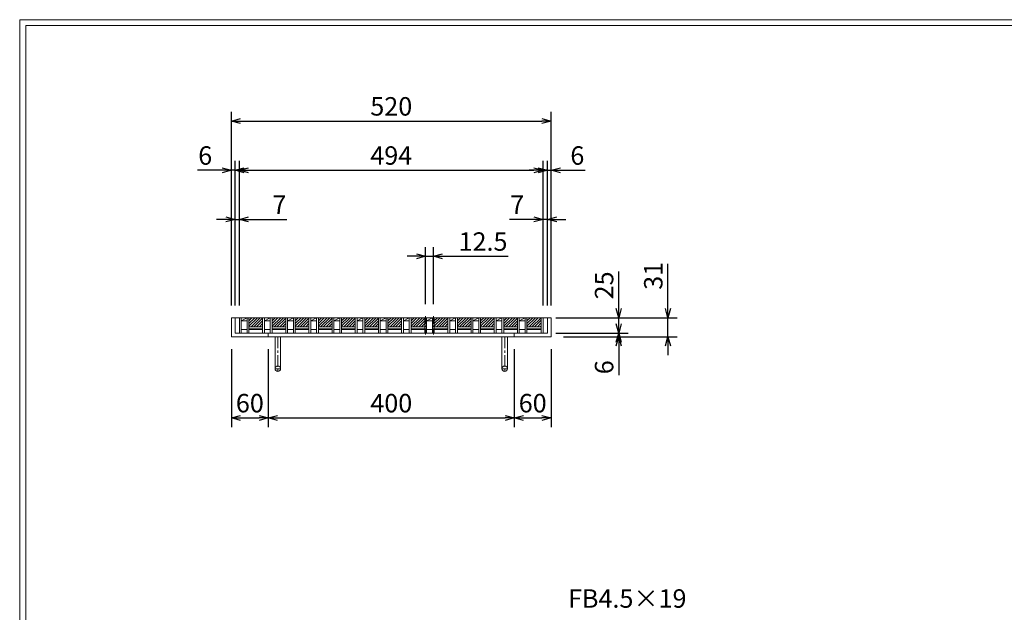
# Model space of a CAD drawing. Units: millimetres. Extents: x -102 to 2687, y -9 to 1965.
# Drawn here: x -102 to 1499, y 1000 to 1965 of the extents above; entities that cross this region are included whole.
import ezdxf

# ---------------------------------------------------------------- set-up
doc = ezdxf.new("R2010")
doc.units = ezdxf.units.MM
doc.linetypes.add('CENTER', pattern=[10, 6.25, -1.25, 1.25, -1.25])
doc.linetypes.add('HIDDEN', pattern=[9.525, 6.35, -3.175])
for name, color, linetype, lineweight in [('エンボス', 4, 'Continuous', 5), ('中心線', 1, 'HIDDEN', 13), ('受け枠', 3, 'Continuous', 9), ('寸法線', 2, 'Continuous', 9), ('本体', 7, 'Continuous', 13), ('枠寸法', 31, 'Continuous', 9)]:
    doc.layers.add(name, color=color, linetype=linetype, lineweight=lineweight)
doc.layers.add('外枠', color=7, linetype='Continuous')
doc.dimstyles.new('ISO-25', dxfattribs={"dimscale": 10, "dimtxt": 3, "dimasz": 1.5, "dimexe": 1.5, "dimexo": 2, "dimgap": 0.5, "dimtad": 1, "dimdsep": 46, "dimtxsty": 'Standard', "dimblk": 'OPEN30', "dimcen": 2.5, "dimadec": 0, "dimazin": 0, "dimtfac": 1, "dimtmove": 0, "dimatfit": 0, "dimldrblk": 'OPEN30', "dimfxl": 1, "dimarcsym": 0})

# ---------------------------------------------------------------- blocks, each defined once
blk = doc.blocks.new('_Open30')
at = {"color": 0, "linetype": 'ByBlock', "lineweight": -2}
for p, q in [((-1, 0.27), (0, 0)), ((0, 0), (-1, -0.27)), ((0, 0), (-1, 0))]:
    blk.add_line(p, q, dxfattribs=at)
blk = doc.blocks.new('*D19')
at = {"layer": 'Defpoints', "color": 0, "linetype": 'Continuous'}
for p in [(241.9, 1719.8), (241.9, 1479.8), (247.9, 1479.8)]:
    blk.add_point(p, dxfattribs=at)
at = {"layer": '枠寸法', "color": 0, "linetype": 'Continuous', "lineweight": -2}
for p, q in [((241.9, 1499.8), (241.9, 1734.8)), ((247.9, 1499.8), (247.9, 1734.8)), ((226.9, 1719.8), (186.7, 1719.8)), ((247.9, 1719.8), (241.9, 1719.8)), ((262.9, 1719.8), (277.9, 1719.8))]:
    blk.add_line(p, q, dxfattribs=at)
at = {"layer": '枠寸法', "color": 0, "linetype": 'Continuous', "lineweight": -2, "xscale": 15, "yscale": 15, "zscale": 15}
blk.add_blockref('_Open30', (241.9, 1719.8), dxfattribs=at)
at = {"layer": '枠寸法', "color": 0, "linetype": 'Continuous', "lineweight": -2, "xscale": 15, "yscale": 15, "zscale": 15, "rotation": 180}
blk.add_blockref('_Open30', (247.9, 1719.8), dxfattribs=at)
at = {"layer": '枠寸法', "color": 0, "linetype": 'Continuous', "insert": (199.3, 1739.8), "char_height": 30, "attachment_point": 5}
blk.add_mtext('6', dxfattribs=at)
blk = doc.blocks.new('*D20')
at = {"layer": 'Defpoints', "color": 0, "linetype": 'Continuous'}
for p in [(254.9, 1639.8), (247.9, 1479.8), (254.9, 1479.8)]:
    blk.add_point(p, dxfattribs=at)
at = {"layer": '枠寸法', "color": 0, "linetype": 'Continuous', "lineweight": -2}
for p, q in [((247.9, 1499.8), (247.9, 1654.8)), ((254.9, 1499.8), (254.9, 1654.8)), ((232.9, 1639.8), (217.9, 1639.8)), ((247.9, 1639.8), (254.9, 1639.8)), ((269.9, 1639.8), (332.2, 1639.8))]:
    blk.add_line(p, q, dxfattribs=at)
at = {"layer": '枠寸法', "color": 0, "linetype": 'Continuous', "lineweight": -2, "xscale": 15, "yscale": 15, "zscale": 15}
blk.add_blockref('_Open30', (247.9, 1639.8), dxfattribs=at)
at = {"layer": '枠寸法', "color": 0, "linetype": 'Continuous', "lineweight": -2, "xscale": 15, "yscale": 15, "zscale": 15, "rotation": 180}
blk.add_blockref('_Open30', (254.9, 1639.8), dxfattribs=at)
at = {"layer": '枠寸法', "color": 0, "linetype": 'Continuous', "insert": (319.9, 1659.8), "char_height": 30, "attachment_point": 5}
blk.add_mtext('7', dxfattribs=at)
blk = doc.blocks.new('*D21')
at = {"layer": 'Defpoints', "color": 0, "linetype": 'Continuous'}
for p in [(748.9, 1639.8), (748.9, 1479.8), (755.9, 1479.8)]:
    blk.add_point(p, dxfattribs=at)
at = {"layer": '枠寸法', "color": 0, "linetype": 'Continuous', "lineweight": -2}
for p, q in [((748.9, 1499.8), (748.9, 1654.8)), ((755.9, 1499.8), (755.9, 1654.8)), ((733.9, 1639.8), (694.4, 1639.8)), ((755.9, 1639.8), (748.9, 1639.8)), ((770.9, 1639.8), (785.9, 1639.8))]:
    blk.add_line(p, q, dxfattribs=at)
at = {"layer": '枠寸法', "color": 0, "linetype": 'Continuous', "lineweight": -2, "xscale": 15, "yscale": 15, "zscale": 15}
blk.add_blockref('_Open30', (748.9, 1639.8), dxfattribs=at)
at = {"layer": '枠寸法', "color": 0, "linetype": 'Continuous', "lineweight": -2, "xscale": 15, "yscale": 15, "zscale": 15, "rotation": 180}
blk.add_blockref('_Open30', (755.9, 1639.8), dxfattribs=at)
at = {"layer": '枠寸法', "color": 0, "linetype": 'Continuous', "insert": (706.7, 1659.8), "char_height": 30, "attachment_point": 5}
blk.add_mtext('7', dxfattribs=at)
blk = doc.blocks.new('*D22')
at = {"layer": 'Defpoints', "color": 0, "linetype": 'Continuous'}
for p in [(761.9, 1719.8), (755.9, 1479.8), (761.9, 1479.8)]:
    blk.add_point(p, dxfattribs=at)
at = {"layer": '枠寸法', "color": 0, "linetype": 'Continuous', "lineweight": -2}
for p, q in [((755.9, 1499.8), (755.9, 1734.8)), ((761.9, 1499.8), (761.9, 1734.8)), ((740.9, 1719.8), (725.9, 1719.8)), ((755.9, 1719.8), (761.9, 1719.8)), ((776.9, 1719.8), (817.1, 1719.8))]:
    blk.add_line(p, q, dxfattribs=at)
at = {"layer": '枠寸法', "color": 0, "linetype": 'Continuous', "lineweight": -2, "xscale": 15, "yscale": 15, "zscale": 15}
blk.add_blockref('_Open30', (755.9, 1719.8), dxfattribs=at)
at = {"layer": '枠寸法', "color": 0, "linetype": 'Continuous', "lineweight": -2, "xscale": 15, "yscale": 15, "zscale": 15, "rotation": 180}
blk.add_blockref('_Open30', (761.9, 1719.8), dxfattribs=at)
at = {"layer": '枠寸法', "color": 0, "linetype": 'Continuous', "insert": (804.5, 1739.8), "char_height": 30, "attachment_point": 5}
blk.add_mtext('6', dxfattribs=at)
blk = doc.blocks.new('*D23')
at = {"layer": 'Defpoints', "color": 0, "linetype": 'Continuous'}
for p in [(761.9, 1799.8), (241.9, 1479.8), (761.9, 1479.8)]:
    blk.add_point(p, dxfattribs=at)
at = {"layer": '枠寸法', "color": 0, "linetype": 'Continuous', "lineweight": -2}
for p, q in [((241.9, 1499.8), (241.9, 1814.8)), ((761.9, 1499.8), (761.9, 1814.8)), ((256.9, 1799.8), (746.9, 1799.8))]:
    blk.add_line(p, q, dxfattribs=at)
at = {"layer": '枠寸法', "color": 0, "linetype": 'Continuous', "lineweight": -2, "xscale": 15, "yscale": 15, "zscale": 15, "rotation": 180}
blk.add_blockref('_Open30', (241.9, 1799.8), dxfattribs=at)
at = {"layer": '枠寸法', "color": 0, "linetype": 'Continuous', "lineweight": -2, "xscale": 15, "yscale": 15, "zscale": 15}
blk.add_blockref('_Open30', (761.9, 1799.8), dxfattribs=at)
at = {"layer": '枠寸法', "color": 0, "linetype": 'Continuous', "insert": (501.9, 1819.8), "char_height": 30, "attachment_point": 5}
blk.add_mtext('520', dxfattribs=at)
blk = doc.blocks.new('*D24')
at = {"layer": 'Defpoints', "color": 0, "linetype": 'Continuous'}
for p in [(301.9, 1448.8), (701.9, 1448.8), (701.9, 1316.8)]:
    blk.add_point(p, dxfattribs=at)
at = {"layer": '枠寸法', "color": 0, "linetype": 'Continuous', "lineweight": -2}
for p, q in [((301.9, 1428.8), (301.9, 1301.8)), ((701.9, 1428.8), (701.9, 1301.8)), ((316.9, 1316.8), (686.9, 1316.8))]:
    blk.add_line(p, q, dxfattribs=at)
at = {"layer": '枠寸法', "color": 0, "linetype": 'Continuous', "lineweight": -2, "xscale": 15, "yscale": 15, "zscale": 15, "rotation": 180}
blk.add_blockref('_Open30', (301.9, 1316.8), dxfattribs=at)
at = {"layer": '枠寸法', "color": 0, "linetype": 'Continuous', "lineweight": -2, "xscale": 15, "yscale": 15, "zscale": 15}
blk.add_blockref('_Open30', (701.9, 1316.8), dxfattribs=at)
at = {"layer": '枠寸法', "color": 0, "linetype": 'Continuous', "insert": (501.9, 1336.8), "char_height": 30, "attachment_point": 5}
blk.add_mtext('400', dxfattribs=at)
blk = doc.blocks.new('*D25')
at = {"layer": 'Defpoints', "color": 0, "linetype": 'Continuous'}
for p in [(761.9, 1479.8), (761.9, 1448.8), (951.9, 1448.8)]:
    blk.add_point(p, dxfattribs=at)
at = {"layer": '枠寸法', "color": 0, "linetype": 'Continuous', "lineweight": -2}
for p, q in [((951.9, 1494.8), (951.9, 1567.7)), ((781.9, 1479.8), (966.9, 1479.8)), ((951.9, 1448.8), (951.9, 1479.8)), ((781.9, 1448.8), (966.9, 1448.8)), ((951.9, 1433.8), (951.9, 1418.8))]:
    blk.add_line(p, q, dxfattribs=at)
at = {"layer": '枠寸法', "color": 0, "linetype": 'Continuous', "lineweight": -2, "xscale": 15, "yscale": 15, "zscale": 15}
for p, rotation in [((951.9, 1479.8), 270), ((951.9, 1448.8), 90)]:
    blk.add_blockref('_Open30', p, dxfattribs=dict(at, rotation=rotation))
at = {"layer": '枠寸法', "color": 0, "linetype": 'Continuous', "insert": (931.9, 1547.9), "char_height": 30, "attachment_point": 5, "rotation": 90}
blk.add_mtext('31', dxfattribs=at)
blk = doc.blocks.new('*D26')
at = {"layer": 'Defpoints', "color": 0, "linetype": 'Continuous'}
for p in [(761.9, 1454.8), (761.9, 1448.8), (871.9, 1448.8)]:
    blk.add_point(p, dxfattribs=at)
at = {"layer": '枠寸法', "color": 0, "linetype": 'Continuous', "lineweight": -2}
for p, q in [((871.9, 1469.8), (871.9, 1484.8)), ((781.9, 1454.8), (886.9, 1454.8)), ((781.9, 1448.8), (886.9, 1448.8)), ((871.9, 1454.8), (871.9, 1448.8)), ((871.9, 1433.8), (871.9, 1386.5))]:
    blk.add_line(p, q, dxfattribs=at)
at = {"layer": '枠寸法', "color": 0, "linetype": 'Continuous', "lineweight": -2, "xscale": 15, "yscale": 15, "zscale": 15}
for p, rotation in [((871.9, 1454.8), 270), ((871.9, 1448.8), 90)]:
    blk.add_blockref('_Open30', p, dxfattribs=dict(at, rotation=rotation))
at = {"layer": '枠寸法', "color": 0, "linetype": 'Continuous', "insert": (851.9, 1399.1), "char_height": 30, "attachment_point": 5, "rotation": 90}
blk.add_mtext('6', dxfattribs=at)
blk = doc.blocks.new('*D28')
at = {"layer": 'Defpoints', "color": 0, "ltscale": 3}
for p in [(241.9, 1448.8), (301.9, 1448.8), (301.9, 1316.8)]:
    blk.add_point(p, dxfattribs=at)
at = {"layer": '枠寸法', "color": 0, "lineweight": -2, "ltscale": 3}
for p, q in [((241.9, 1428.8), (241.9, 1301.8)), ((301.9, 1428.8), (301.9, 1301.8)), ((256.9, 1316.8), (286.9, 1316.8))]:
    blk.add_line(p, q, dxfattribs=at)
at = {"layer": '枠寸法', "color": 0, "lineweight": -2, "ltscale": 3, "xscale": 15, "yscale": 15, "zscale": 15, "rotation": 180}
blk.add_blockref('_Open30', (241.9, 1316.8), dxfattribs=at)
at = {"layer": '枠寸法', "color": 0, "lineweight": -2, "ltscale": 3, "xscale": 15, "yscale": 15, "zscale": 15}
blk.add_blockref('_Open30', (301.9, 1316.8), dxfattribs=at)
at = {"layer": '枠寸法', "color": 0, "ltscale": 3, "insert": (271.9, 1336.8), "char_height": 30, "attachment_point": 5}
blk.add_mtext('60', dxfattribs=at)
blk = doc.blocks.new('*D29')
at = {"layer": 'Defpoints', "color": 0, "ltscale": 3}
for p in [(701.9, 1448.8), (761.9, 1448.8), (761.9, 1316.8)]:
    blk.add_point(p, dxfattribs=at)
at = {"layer": '枠寸法', "color": 0, "lineweight": -2, "ltscale": 3}
for p, q in [((701.9, 1428.8), (701.9, 1301.8)), ((761.9, 1428.8), (761.9, 1301.8)), ((716.9, 1316.8), (746.9, 1316.8))]:
    blk.add_line(p, q, dxfattribs=at)
at = {"layer": '枠寸法', "color": 0, "lineweight": -2, "ltscale": 3, "xscale": 15, "yscale": 15, "zscale": 15, "rotation": 180}
blk.add_blockref('_Open30', (701.9, 1316.8), dxfattribs=at)
at = {"layer": '枠寸法', "color": 0, "lineweight": -2, "ltscale": 3, "xscale": 15, "yscale": 15, "zscale": 15}
blk.add_blockref('_Open30', (761.9, 1316.8), dxfattribs=at)
at = {"layer": '枠寸法', "color": 0, "ltscale": 3, "insert": (731.9, 1336.8), "char_height": 30, "attachment_point": 5}
blk.add_mtext('60', dxfattribs=at)
blk = doc.blocks.new('*D33')
at = {"layer": 'Defpoints', "color": 0, "ltscale": 3}
for p in [(749.5, 1479.8), (871.9, 1479.8), (749.5, 1454.8)]:
    blk.add_point(p, dxfattribs=at)
at = {"layer": '寸法線', "color": 0, "lineweight": -2, "ltscale": 3}
for p, q in [((871.9, 1494.8), (871.9, 1554.7)), ((769.5, 1479.8), (886.9, 1479.8)), ((871.9, 1454.8), (871.9, 1479.8)), ((769.5, 1454.8), (886.9, 1454.8)), ((871.9, 1439.8), (871.9, 1424.8))]:
    blk.add_line(p, q, dxfattribs=at)
at = {"layer": '寸法線', "color": 0, "lineweight": -2, "ltscale": 3, "xscale": 15, "yscale": 15, "zscale": 15}
for p, rotation in [((871.9, 1479.8), 270), ((871.9, 1454.8), 90)]:
    blk.add_blockref('_Open30', p, dxfattribs=dict(at, rotation=rotation))
at = {"layer": '寸法線', "color": 0, "ltscale": 3, "insert": (851.9, 1532.3), "char_height": 30, "attachment_point": 5, "rotation": 90}
blk.add_mtext('25', dxfattribs=at)
blk = doc.blocks.new('*D34')
at = {"layer": 'Defpoints', "color": 0, "ltscale": 3}
for p in [(748.9, 1719.8), (254.9, 1479.8), (748.9, 1479.8)]:
    blk.add_point(p, dxfattribs=at)
at = {"layer": '寸法線', "color": 0, "lineweight": -2, "ltscale": 3}
for p, q in [((254.9, 1499.8), (254.9, 1734.8)), ((748.9, 1499.8), (748.9, 1734.8)), ((269.9, 1719.8), (733.9, 1719.8))]:
    blk.add_line(p, q, dxfattribs=at)
at = {"layer": '寸法線', "color": 0, "lineweight": -2, "ltscale": 3, "xscale": 15, "yscale": 15, "zscale": 15, "rotation": 180}
blk.add_blockref('_Open30', (254.9, 1719.8), dxfattribs=at)
at = {"layer": '寸法線', "color": 0, "lineweight": -2, "ltscale": 3, "xscale": 15, "yscale": 15, "zscale": 15}
blk.add_blockref('_Open30', (748.9, 1719.8), dxfattribs=at)
at = {"layer": '寸法線', "color": 0, "ltscale": 3, "insert": (501.9, 1739.8), "char_height": 30, "attachment_point": 5}
blk.add_mtext('494', dxfattribs=at)
blk = doc.blocks.new('*D95')
at = {"layer": 'Defpoints', "color": 0, "ltscale": 3}
for p in [(570.4, 1579.8), (557.8, 1482), (570.4, 1482)]:
    blk.add_point(p, dxfattribs=at)
at = {"layer": '寸法線', "color": 0, "lineweight": -2, "ltscale": 3}
for p, q in [((557.8, 1502), (557.8, 1594.8)), ((570.4, 1502), (570.4, 1594.8)), ((542.8, 1579.8), (527.8, 1579.8)), ((557.8, 1579.8), (570.4, 1579.8)), ((585.4, 1579.8), (692.1, 1579.8))]:
    blk.add_line(p, q, dxfattribs=at)
at = {"layer": '寸法線', "color": 0, "lineweight": -2, "ltscale": 3, "xscale": 15, "yscale": 15, "zscale": 15}
blk.add_blockref('_Open30', (557.8, 1579.8), dxfattribs=at)
at = {"layer": '寸法線', "color": 0, "lineweight": -2, "ltscale": 3, "xscale": 15, "yscale": 15, "zscale": 15, "rotation": 180}
blk.add_blockref('_Open30', (570.4, 1579.8), dxfattribs=at)
at = {"layer": '寸法線', "color": 0, "ltscale": 3, "insert": (651.1, 1599.8), "char_height": 30, "attachment_point": 5}
blk.add_mtext('12.5', dxfattribs=at)

msp = doc.modelspace()

# ---------------------------------------------------------------- hatches: boundary and pattern name
at = {"layer": 'エンボス', "ltscale": 3}
h = msp.add_hatch(dxfattribs=at)
h.set_pattern_fill('ANSI31', color=256)
h.set_pattern_definition([(45, (-5668.8094, 2975.772), (-2.245064, 2.245064), [])])
h.paths.add_polyline_path([(292.568, 1479.82), (283.008, 1479.82), (280.008, 1479.82), (270.448, 1479.82), (270.448, 1464.82), (292.568, 1464.82)])
h = msp.add_hatch(dxfattribs=at)
h.set_pattern_fill('ANSI31', color=256)
h.set_pattern_definition([(45, (-5631.1294, 2975.772), (-2.245064, 2.245064), [])])
h.paths.add_polyline_path([(330.248, 1479.82), (320.688, 1479.82), (317.688, 1479.82), (308.128, 1479.82), (308.128, 1464.82), (330.248, 1464.82)])
h = msp.add_hatch(dxfattribs=at)
h.set_pattern_fill('ANSI31', color=256)
h.set_pattern_definition([(45, (-5593.4494, 2975.772), (-2.245064, 2.245064), [])])
h.paths.add_polyline_path([(367.928, 1479.82), (358.368, 1479.82), (355.368, 1479.82), (345.808, 1479.82), (345.808, 1464.82), (367.928, 1464.82)])
h = msp.add_hatch(dxfattribs=at)
h.set_pattern_fill('ANSI31', color=256)
h.set_pattern_definition([(45, (-5555.7694, 2975.772), (-2.245064, 2.245064), [])])
h.paths.add_polyline_path([(405.608, 1479.82), (396.048, 1479.82), (393.048, 1479.82), (383.488, 1479.82), (383.488, 1464.82), (405.608, 1464.82)])
h = msp.add_hatch(dxfattribs=at)
h.set_pattern_fill('ANSI31', color=256)
h.set_pattern_definition([(45, (-5518.0894, 2975.772), (-2.245064, 2.245064), [])])
h.paths.add_polyline_path([(443.288, 1479.82), (433.728, 1479.82), (430.728, 1479.82), (421.168, 1479.82), (421.168, 1464.82), (443.288, 1464.82)])
h = msp.add_hatch(dxfattribs=at)
h.set_pattern_fill('ANSI31', color=256)
h.set_pattern_definition([(45, (-5480.4094, 2975.772), (-2.245064, 2.245064), [])])
h.paths.add_polyline_path([(480.968, 1479.82), (471.408, 1479.82), (468.408, 1479.82), (458.848, 1479.82), (458.848, 1464.82), (480.968, 1464.82)])
h = msp.add_hatch(dxfattribs=at)
h.set_pattern_fill('ANSI31', color=256)
h.set_pattern_definition([(45, (-5442.7294, 2975.772), (-2.245064, 2.245064), [])])
h.paths.add_polyline_path([(518.648, 1479.82), (509.088, 1479.82), (506.088, 1479.82), (496.528, 1479.82), (496.528, 1464.82), (518.648, 1464.82)])
h = msp.add_hatch(dxfattribs=at)
h.set_pattern_fill('ANSI31', color=256)
h.set_pattern_definition([(45, (-5405.0494, 2975.772), (-2.245064, 2.245064), [])])
h.paths.add_polyline_path([(556.328, 1479.82), (546.768, 1479.82), (543.768, 1479.82), (534.208, 1479.82), (534.208, 1464.82), (556.328, 1464.82)])
h = msp.add_hatch(dxfattribs=at)
h.set_pattern_fill('ANSI31', color=256)
h.set_pattern_definition([(45, (-5367.3694, 2975.772), (-2.245064, 2.245064), [])])
h.paths.add_polyline_path([(594.008, 1479.82), (584.448, 1479.82), (581.448, 1479.82), (571.888, 1479.82), (571.888, 1464.82), (594.008, 1464.82)])
h = msp.add_hatch(dxfattribs=at)
h.set_pattern_fill('ANSI31', color=256)
h.set_pattern_definition([(45, (-5329.6894, 2975.772), (-2.245064, 2.245064), [])])
h.paths.add_polyline_path([(631.688, 1479.82), (622.128, 1479.82), (619.128, 1479.82), (609.568, 1479.82), (609.568, 1464.82), (631.688, 1464.82)])
h = msp.add_hatch(dxfattribs=at)
h.set_pattern_fill('ANSI31', color=256)
h.set_pattern_definition([(45, (-5292.0094, 2975.772), (-2.245064, 2.245064), [])])
h.paths.add_polyline_path([(669.368, 1479.82), (659.808, 1479.82), (656.808, 1479.82), (647.248, 1479.82), (647.248, 1464.82), (669.368, 1464.82)])
h = msp.add_hatch(dxfattribs=at)
h.set_pattern_fill('ANSI31', color=256)
h.set_pattern_definition([(45, (-5254.3294, 2975.772), (-2.245064, 2.245064), [])])
h.paths.add_polyline_path([(707.048, 1479.82), (697.488, 1479.82), (694.488, 1479.82), (684.928, 1479.82), (684.928, 1464.82), (707.048, 1464.82)])
h = msp.add_hatch(dxfattribs=at)
h.set_pattern_fill('ANSI31', color=256)
h.set_pattern_definition([(45, (-5216.6494, 2975.772), (-2.245064, 2.245064), [])])
h.paths.add_polyline_path([(745.888, 1479.82), (735.168, 1479.82), (732.168, 1479.82), (722.608, 1479.82), (722.608, 1464.82), (745.888, 1464.82)])

# ---------------------------------------------------------------- linework, layer by layer
at = {"layer": '中心線', "linetype": 'CENTER', "ltscale": 2}
for p, q in [((557.828, 1482.005), (557.828, 1452.387)), ((570.388, 1482.005), (570.388, 1452.387))]:
    msp.add_line(p, q, dxfattribs=at)
at = {"layer": '受け枠'}
for p, q in [((241.888, 1479.82), (761.888, 1479.82)), ((752.389, 1479.82), (761.888, 1479.82)), ((241.888, 1448.82), (761.888, 1448.82)), ((247.888, 1454.82), (755.888, 1454.82))]:
    msp.add_line(p, q, dxfattribs=at)
at = {"layer": '受け枠', "linetype": 'Continuous'}
for p, q in [((241.888, 1479.82), (241.888, 1448.82)), ((247.888, 1479.82), (247.888, 1454.82)), ((755.888, 1479.82), (755.888, 1454.82)), ((761.888, 1479.82), (761.888, 1448.82)), ((301.888, 1454.82), (301.888, 1448.82)), ((701.888, 1454.82), (701.888, 1448.82))]:
    msp.add_line(p, q, dxfattribs=at)
at = {"layer": '受け枠', "ltscale": 3}
for p, q in [((312.888, 1448.82), (312.888, 1396.82)), ((312.888, 1448.82), (321.888, 1448.82)), ((321.888, 1448.82), (321.888, 1396.82)), ((681.888, 1448.82), (681.888, 1396.82)), ((690.888, 1448.82), (681.888, 1448.82)), ((690.888, 1448.82), (690.888, 1396.82))]:
    msp.add_line(p, q, dxfattribs=at)
at = {"layer": '受け枠', "linetype": 'CENTER', "ltscale": 3}
for p, q in [((317.388, 1448.82), (317.388, 1392.32)), ((686.388, 1448.82), (686.388, 1392.32)), ((321.888, 1396.82), (312.888, 1396.82)), ((681.888, 1396.82), (690.888, 1396.82))]:
    msp.add_line(p, q, dxfattribs=at)
at = {"layer": '受け枠', "ltscale": 3}
for centre in [(317.388, 1396.82), (686.388, 1396.82)]:
    msp.add_circle(centre, 4.5, dxfattribs=at)
at = {"layer": '外枠', "lineweight": 9, "ltscale": 80}
for p in [(2687.1, 1964.742), (-102.412, -8.527)]:
    msp.add_line(p, (-102.412, 1964.742), dxfattribs=at)
at = {"layer": '外枠', "lineweight": 9, "ltscale": 100}
for q in [(2677.708, 1955.35), (-92.412, 1.473)]:
    msp.add_line((-92.412, 1955.35), q, dxfattribs=at)
at = {"layer": '本体', "linetype": 'Continuous'}
for p, q in [((254.888, 1479.82), (254.888, 1454.82)), ((257.888, 1474.82), (267.448, 1479.82)), ((257.888, 1479.82), (267.448, 1479.82)), ((257.888, 1479.82), (257.888, 1454.82)), ((257.888, 1474.82), (267.448, 1474.82)), ((267.448, 1479.82), (267.448, 1454.82)), ((270.448, 1479.82), (280.008, 1479.82)), ((270.448, 1479.82), (270.448, 1454.82)), ((280.008, 1479.82), (283.008, 1479.82)), ((283.008, 1479.82), (292.568, 1479.82)), ((292.568, 1479.82), (292.568, 1454.82)), ((292.568, 1479.82), (292.568, 1454.82)), ((295.568, 1479.82), (305.128, 1479.82)), ((295.568, 1474.82), (305.128, 1479.82)), ((295.568, 1479.82), (295.568, 1454.82)), ((295.568, 1479.82), (295.568, 1454.82)), ((295.568, 1474.82), (305.128, 1479.82)), ((295.568, 1479.82), (305.128, 1479.82)), ((295.568, 1474.82), (305.128, 1474.82)), ((295.568, 1474.82), (305.128, 1474.82)), ((305.128, 1479.82), (305.128, 1454.82)), ((305.128, 1479.82), (305.128, 1454.82)), ((308.128, 1479.82), (308.128, 1454.82)), ((308.128, 1479.82), (308.128, 1454.82)), ((308.128, 1479.82), (317.688, 1479.82)), ((317.688, 1479.82), (320.688, 1479.82)), ((320.688, 1479.82), (330.248, 1479.82)), ((330.248, 1479.82), (330.248, 1454.82)), ((333.248, 1474.82), (342.808, 1479.82)), ((333.248, 1479.82), (342.808, 1479.82)), ((333.248, 1479.82), (333.248, 1454.82)), ((333.248, 1474.82), (342.808, 1474.82)), ((342.808, 1479.82), (342.808, 1454.82)), ((345.808, 1479.82), (355.368, 1479.82)), ((345.808, 1479.82), (345.808, 1454.82)), ((355.368, 1479.82), (358.368, 1479.82)), ((358.368, 1479.82), (367.928, 1479.82)), ((367.928, 1479.82), (367.928, 1454.82)), ((370.928, 1474.82), (380.488, 1479.82)), ((370.928, 1479.82), (380.488, 1479.82)), ((370.928, 1479.82), (370.928, 1454.82)), ((370.928, 1474.82), (380.488, 1474.82)), ((380.488, 1479.82), (380.488, 1454.82)), ((383.488, 1479.82), (393.048, 1479.82)), ((383.488, 1479.82), (383.488, 1454.82)), ((393.048, 1479.82), (396.048, 1479.82)), ((396.048, 1479.82), (405.608, 1479.82)), ((405.608, 1479.82), (405.608, 1454.82)), ((408.608, 1479.82), (408.608, 1454.82)), ((408.608, 1474.82), (418.168, 1479.82)), ((408.608, 1479.82), (418.168, 1479.82)), ((408.608, 1474.82), (418.168, 1474.82)), ((418.168, 1479.82), (418.168, 1454.82)), ((421.168, 1479.82), (430.728, 1479.82)), ((421.168, 1479.82), (421.168, 1454.82)), ((430.728, 1479.82), (433.728, 1479.82)), ((433.728, 1479.82), (443.288, 1479.82)), ((443.288, 1479.82), (443.288, 1454.82)), ((446.288, 1479.82), (455.848, 1479.82)), ((446.288, 1474.82), (455.848, 1479.82)), ((446.288, 1479.82), (446.288, 1454.82)), ((446.288, 1474.82), (455.848, 1474.82)), ((455.848, 1479.82), (455.848, 1454.82)), ((458.848, 1479.82), (468.408, 1479.82)), ((458.848, 1479.82), (458.848, 1454.82)), ((468.408, 1479.82), (471.408, 1479.82)), ((471.408, 1479.82), (480.968, 1479.82)), ((480.968, 1479.82), (480.968, 1454.82)), ((483.968, 1474.82), (493.528, 1479.82)), ((483.968, 1479.82), (493.528, 1479.82)), ((483.968, 1479.82), (483.968, 1454.82)), ((483.968, 1474.82), (493.528, 1474.82)), ((493.528, 1479.82), (493.528, 1454.82)), ((496.528, 1479.82), (506.088, 1479.82)), ((496.528, 1479.82), (496.528, 1454.82)), ((506.088, 1479.82), (509.088, 1479.82)), ((509.088, 1479.82), (518.648, 1479.82)), ((518.648, 1479.82), (518.648, 1454.82)), ((521.648, 1479.82), (521.648, 1454.82)), ((521.648, 1474.82), (531.208, 1479.82)), ((521.648, 1479.82), (531.208, 1479.82)), ((521.648, 1474.82), (531.208, 1474.82)), ((531.208, 1479.82), (531.208, 1454.82)), ((534.208, 1479.82), (543.768, 1479.82)), ((534.208, 1479.82), (534.208, 1454.82)), ((543.768, 1479.82), (546.768, 1479.82)), ((546.768, 1479.82), (556.328, 1479.82)), ((556.328, 1479.82), (556.328, 1454.82)), ((559.328, 1474.82), (568.888, 1479.82)), ((559.328, 1479.82), (568.888, 1479.82)), ((559.328, 1479.82), (559.328, 1454.82)), ((559.328, 1474.82), (568.888, 1474.82)), ((568.888, 1479.82), (568.888, 1454.82)), ((571.888, 1479.82), (581.448, 1479.82)), ((571.888, 1479.82), (571.888, 1454.82)), ((581.448, 1479.82), (584.448, 1479.82)), ((584.448, 1479.82), (594.008, 1479.82)), ((594.008, 1479.82), (594.008, 1454.82)), ((597.008, 1474.82), (606.568, 1479.82)), ((597.008, 1479.82), (606.568, 1479.82)), ((597.008, 1479.82), (597.008, 1454.82)), ((597.008, 1474.82), (606.568, 1474.82)), ((606.568, 1479.82), (606.568, 1454.82)), ((609.568, 1479.82), (619.128, 1479.82)), ((609.568, 1479.82), (609.568, 1454.82)), ((619.128, 1479.82), (622.128, 1479.82)), ((622.128, 1479.82), (631.688, 1479.82)), ((631.688, 1479.82), (631.688, 1454.82)), ((634.688, 1474.82), (644.248, 1479.82)), ((634.688, 1479.82), (644.248, 1479.82)), ((634.688, 1479.82), (634.688, 1454.82)), ((634.688, 1474.82), (644.248, 1474.82)), ((644.248, 1479.82), (644.248, 1454.82)), ((647.248, 1479.82), (656.808, 1479.82)), ((647.248, 1479.82), (647.248, 1454.82)), ((656.808, 1479.82), (659.808, 1479.82)), ((659.808, 1479.82), (669.368, 1479.82)), ((669.368, 1479.82), (669.368, 1454.82)), ((672.368, 1474.82), (681.928, 1479.82)), ((672.368, 1479.82), (681.928, 1479.82)), ((672.368, 1479.82), (672.368, 1454.82)), ((672.368, 1474.82), (681.928, 1474.82)), ((681.928, 1479.82), (681.928, 1454.82)), ((684.928, 1479.82), (694.488, 1479.82)), ((684.928, 1479.82), (684.928, 1454.82)), ((694.488, 1479.82), (697.488, 1479.82)), ((697.488, 1479.82), (707.048, 1479.82)), ((707.048, 1479.82), (707.048, 1454.82)), ((710.048, 1479.82), (719.608, 1479.82)), ((710.048, 1474.82), (719.608, 1479.82)), ((710.048, 1479.82), (710.048, 1454.82)), ((710.048, 1474.82), (719.608, 1474.82)), ((719.608, 1479.82), (719.608, 1454.82)), ((722.608, 1479.82), (732.168, 1479.82)), ((722.608, 1479.82), (722.608, 1454.82)), ((732.168, 1479.82), (735.168, 1479.82)), ((735.168, 1479.82), (745.888, 1479.82)), ((745.888, 1479.82), (745.888, 1454.82)), ((748.888, 1479.82), (748.888, 1454.82)), ((257.888, 1460.82), (267.448, 1460.82)), ((270.448, 1464.82), (292.568, 1464.82)), ((270.448, 1461.82), (292.568, 1461.82)), ((270.448, 1460.82), (292.568, 1460.82)), ((295.568, 1460.82), (305.128, 1460.82)), ((295.568, 1460.82), (305.128, 1460.82)), ((308.128, 1464.82), (330.248, 1464.82)), ((308.128, 1461.82), (330.248, 1461.82)), ((308.128, 1460.82), (330.248, 1460.82)), ((333.248, 1460.82), (342.808, 1460.82)), ((345.808, 1464.82), (367.928, 1464.82)), ((345.808, 1461.82), (367.928, 1461.82)), ((345.808, 1460.82), (367.928, 1460.82)), ((370.928, 1460.82), (380.488, 1460.82)), ((383.488, 1464.82), (405.608, 1464.82)), ((383.488, 1461.82), (405.608, 1461.82)), ((383.488, 1460.82), (405.608, 1460.82)), ((408.608, 1460.82), (418.168, 1460.82)), ((421.168, 1464.82), (443.288, 1464.82)), ((421.168, 1461.82), (443.288, 1461.82)), ((421.168, 1460.82), (443.288, 1460.82)), ((446.288, 1460.82), (455.848, 1460.82)), ((458.848, 1464.82), (480.968, 1464.82)), ((458.848, 1461.82), (480.968, 1461.82)), ((458.848, 1460.82), (480.968, 1460.82)), ((483.968, 1460.82), (493.528, 1460.82)), ((496.528, 1464.82), (518.648, 1464.82)), ((496.528, 1461.82), (518.648, 1461.82)), ((496.528, 1460.82), (518.648, 1460.82)), ((521.648, 1460.82), (531.208, 1460.82)), ((534.208, 1464.82), (556.328, 1464.82)), ((534.208, 1461.82), (556.328, 1461.82)), ((534.208, 1460.82), (556.328, 1460.82)), ((559.328, 1460.82), (568.888, 1460.82)), ((571.888, 1464.82), (594.008, 1464.82)), ((571.888, 1461.82), (594.008, 1461.82)), ((571.888, 1460.82), (594.008, 1460.82)), ((597.008, 1460.82), (606.568, 1460.82)), ((609.568, 1464.82), (631.688, 1464.82)), ((609.568, 1461.82), (631.688, 1461.82)), ((609.568, 1460.82), (631.688, 1460.82)), ((634.688, 1460.82), (644.248, 1460.82)), ((647.248, 1464.82), (669.368, 1464.82)), ((647.248, 1461.82), (669.368, 1461.82)), ((647.248, 1460.82), (669.368, 1460.82)), ((672.368, 1460.82), (681.928, 1460.82)), ((684.928, 1464.82), (707.048, 1464.82)), ((684.928, 1461.82), (707.048, 1461.82)), ((684.928, 1460.82), (707.048, 1460.82)), ((710.048, 1460.82), (719.608, 1460.82)), ((722.608, 1464.82), (745.888, 1464.82)), ((722.608, 1461.82), (745.888, 1461.82)), ((722.608, 1460.82), (745.888, 1460.82))]:
    msp.add_line(p, q, dxfattribs=at)
at = {"layer": '本体', "ltscale": 3}
for p, q in [((254.888, 1479.82), (257.888, 1479.82)), ((267.448, 1479.82), (270.448, 1479.82)), ((292.568, 1479.82), (295.568, 1479.82)), ((292.568, 1479.82), (295.568, 1479.82)), ((305.128, 1479.82), (308.128, 1479.82)), ((305.128, 1479.82), (308.128, 1479.82)), ((330.248, 1479.82), (333.248, 1479.82)), ((342.808, 1479.82), (345.808, 1479.82)), ((367.928, 1479.82), (370.928, 1479.82)), ((380.488, 1479.82), (383.488, 1479.82)), ((405.608, 1479.82), (408.608, 1479.82)), ((418.168, 1479.82), (421.168, 1479.82)), ((443.288, 1479.82), (446.288, 1479.82)), ((455.848, 1479.82), (458.848, 1479.82)), ((480.968, 1479.82), (483.968, 1479.82)), ((493.528, 1479.82), (496.528, 1479.82)), ((518.648, 1479.82), (521.648, 1479.82)), ((531.208, 1479.82), (534.208, 1479.82)), ((556.328, 1479.82), (559.328, 1479.82)), ((568.888, 1479.82), (571.888, 1479.82)), ((594.008, 1479.82), (597.008, 1479.82)), ((606.568, 1479.82), (609.568, 1479.82)), ((631.688, 1479.82), (634.688, 1479.82)), ((644.248, 1479.82), (647.248, 1479.82)), ((669.368, 1479.82), (672.368, 1479.82)), ((681.928, 1479.82), (684.928, 1479.82)), ((707.048, 1479.82), (710.048, 1479.82)), ((719.608, 1479.82), (722.608, 1479.82)), ((745.888, 1479.82), (748.888, 1479.82)), ((254.888, 1454.82), (257.888, 1454.82)), ((267.448, 1454.82), (270.448, 1454.82)), ((292.568, 1454.82), (295.568, 1454.82)), ((292.568, 1454.82), (295.568, 1454.82)), ((305.128, 1454.82), (308.128, 1454.82)), ((305.128, 1454.82), (308.128, 1454.82)), ((330.248, 1454.82), (333.248, 1454.82)), ((342.808, 1454.82), (345.808, 1454.82)), ((367.928, 1454.82), (370.928, 1454.82)), ((380.488, 1454.82), (383.488, 1454.82)), ((405.608, 1454.82), (408.608, 1454.82)), ((418.168, 1454.82), (421.168, 1454.82)), ((443.288, 1454.82), (446.288, 1454.82)), ((455.848, 1454.82), (458.848, 1454.82)), ((480.968, 1454.82), (483.968, 1454.82)), ((493.528, 1454.82), (496.528, 1454.82)), ((518.648, 1454.82), (521.648, 1454.82)), ((531.208, 1454.82), (534.208, 1454.82)), ((556.328, 1454.82), (559.328, 1454.82)), ((568.888, 1454.82), (571.888, 1454.82)), ((594.008, 1454.82), (597.008, 1454.82)), ((606.568, 1454.82), (609.568, 1454.82)), ((631.688, 1454.82), (634.688, 1454.82)), ((644.248, 1454.82), (647.248, 1454.82)), ((669.368, 1454.82), (672.368, 1454.82)), ((681.928, 1454.82), (684.928, 1454.82)), ((707.048, 1454.82), (710.048, 1454.82)), ((719.608, 1454.82), (722.608, 1454.82)), ((745.888, 1454.82), (748.888, 1454.82))]:
    msp.add_line(p, q, dxfattribs=at)

# ---------------------------------------------------------------- texts
at = {"layer": '寸法線', "linetype": 'Continuous', "insert": (789.385, 998.414), "char_height": 30, "attachment_point": 7}
msp.add_mtext('FB4.5×19', dxfattribs=at)

# ---------------------------------------------------------------- dimensions: what is measured, and where the dimension line sits
at = {"layer": '寸法線', "ltscale": 3}
dim = msp.add_linear_dim(base=(748.888, 1719.82), p1=(254.888, 1479.82), p2=(748.888, 1479.82), dimstyle='ISO-25', dxfattribs=at)
dim.commit()
dim.dimension.update_dxf_attribs({"geometry": '*D34', "text_midpoint": (501.888, 1739.82)})
dim = msp.add_linear_dim(base=(570.388, 1579.82), p1=(557.828, 1482.005), p2=(570.388, 1482.005), text='12.5', dimstyle='ISO-25', dxfattribs=at)
dim.commit()
dim.dimension.update_dxf_attribs({"geometry": '*D95', "text_midpoint": (651.15, 1579.82), "dimtype": 160})
dim = msp.add_linear_dim(base=(871.887, 1479.82), p1=(749.531, 1454.82), p2=(749.531, 1479.82), angle=90, dimstyle='ISO-25', dxfattribs=at)
dim.commit()
dim.dimension.update_dxf_attribs({"geometry": '*D33', "text_midpoint": (851.887, 1532.257)})
at = {"layer": '枠寸法', "linetype": 'Continuous'}
for base, p1, p2, picture, middle in [((761.888, 1799.82), (241.888, 1479.82), (761.888, 1479.82), '*D23', (501.888, 1819.82)), ((761.888, 1719.82), (755.888, 1479.82), (761.888, 1479.82), '*D22', (804.503, 1739.82)), ((748.888, 1639.82), (755.888, 1479.82), (748.888, 1479.82), '*D21', (706.655, 1659.82)), ((701.888, 1316.82), (301.888, 1448.82), (701.888, 1448.82), '*D24', (501.888, 1336.82))]:
    dim = msp.add_linear_dim(base=base, p1=p1, p2=p2, dimstyle='ISO-25', dxfattribs=at)
    dim.commit()
    dim.dimension.update_dxf_attribs({"geometry": picture, "text_midpoint": middle})
for base, p2, picture, middle in [((241.888, 1719.82), (241.888, 1479.82), '*D19', (199.274, 1719.82)), ((254.888, 1639.82), (254.888, 1479.82), '*D20', (319.922, 1639.82))]:
    dim = msp.add_linear_dim(base=base, p1=(247.888, 1479.82), p2=p2, dimstyle='ISO-25', dxfattribs=at)
    dim.commit()
    dim.dimension.update_dxf_attribs({"geometry": picture, "text_midpoint": middle, "dimtype": 160})
for base, p1, picture, middle in [((951.891, 1448.82), (761.888, 1479.82), '*D25', (951.891, 1547.876)), ((871.887, 1448.82), (761.888, 1454.82), '*D26', (871.887, 1399.141))]:
    dim = msp.add_linear_dim(base=base, p1=p1, p2=(761.888, 1448.82), angle=90, dimstyle='ISO-25', dxfattribs=at)
    dim.commit()
    dim.dimension.update_dxf_attribs({"geometry": picture, "text_midpoint": middle, "dimtype": 160})
at = {"layer": '枠寸法', "ltscale": 3}
for base, p1, p2, picture, middle in [((301.888, 1316.82), (241.888, 1448.82), (301.888, 1448.82), '*D28', (271.888, 1336.82)), ((761.888, 1316.82), (701.888, 1448.82), (761.888, 1448.82), '*D29', (731.888, 1336.82))]:
    dim = msp.add_linear_dim(base=base, p1=p1, p2=p2, dimstyle='ISO-25', dxfattribs=at)
    dim.commit()
    dim.dimension.update_dxf_attribs({"geometry": picture, "text_midpoint": middle})

doc.saveas('drawing.dxf')
